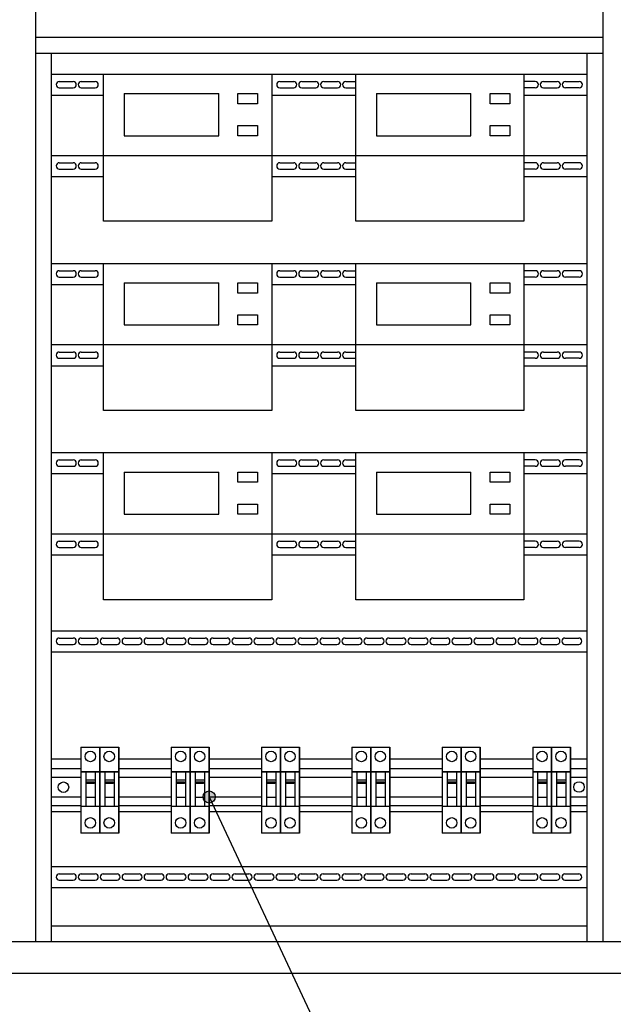
# Model space of a CAD drawing. Units: millimetres. Extents: x 0 to 873, y 0 to 3043.
# Drawn here: x 98 to 154, y 2523 to 2616 of the extents above; entities that cross this region are included whole.
import ezdxf

# ---------------------------------------------------------------- set-up
doc = ezdxf.new("R2010")
doc.units = ezdxf.units.MM

msp = doc.modelspace()

# ---------------------------------------------------------------- hatches: boundary and pattern name
h = msp.add_hatch(color=256)
h.paths.add_polyline_path([(115.112, 2542.307, 0.472009), (115.798, 2541.743), (115.798, 2542.872, 0.472009)])
h.paths.add_polyline_path([(115.798, 2541.743, 0.357232), (116.262, 2542.304), (115.798, 2542.304)])
h.paths.add_polyline_path([(115.798, 2542.304), (116.262, 2542.304, 0.360144), (115.798, 2542.872)])

# ---------------------------------------------------------------- linework, layer by layer
for p, q in [((99.149, 2657.557), (99.149, 2528.558)), ((153.154, 2657.557), (153.154, 2528.558)), ((99.149, 2614.558), (153.154, 2614.558)), ((99.149, 2613.058), (153.154, 2613.058)), ((100.649, 2613.058), (100.649, 2528.558)), ((151.654, 2613.058), (151.654, 2528.558)), ((100.649, 2611.058), (151.654, 2611.058)), ((105.644, 2597.058), (105.644, 2611.058)), ((121.644, 2611.058), (121.644, 2597.058)), ((129.644, 2597.058), (129.644, 2611.058)), ((145.644, 2611.058), (145.644, 2597.058)), ((101.424, 2610.358), (102.742, 2610.358)), ((103.517, 2610.358), (104.835, 2610.358)), ((122.419, 2610.358), (123.737, 2610.358)), ((124.512, 2610.358), (125.83, 2610.358)), ((126.605, 2610.358), (127.922, 2610.358)), ((128.697, 2610.358), (129.644, 2610.358)), ((146.734, 2610.358), (145.644, 2610.358)), ((147.509, 2610.358), (148.827, 2610.358)), ((149.602, 2610.358), (150.919, 2610.358)), ((100.649, 2609.058), (105.644, 2609.058)), ((101.424, 2609.758), (102.742, 2609.758)), ((103.517, 2609.758), (104.835, 2609.758)), ((107.609, 2609.2), (116.609, 2609.2)), ((107.609, 2609.2), (107.609, 2605.2)), ((116.609, 2605.2), (116.609, 2609.2)), ((121.644, 2609.058), (129.644, 2609.058)), ((122.419, 2609.758), (123.737, 2609.758)), ((124.512, 2609.758), (125.83, 2609.758)), ((126.605, 2609.758), (127.922, 2609.758)), ((128.697, 2609.758), (129.644, 2609.758)), ((131.609, 2609.2), (140.609, 2609.2)), ((131.609, 2609.2), (131.609, 2605.2)), ((140.609, 2605.2), (140.609, 2609.2)), ((146.734, 2609.758), (145.644, 2609.758)), ((145.644, 2609.058), (151.644, 2609.058)), ((147.509, 2609.758), (148.827, 2609.758)), ((150.919, 2609.758), (149.602, 2609.758)), ((107.609, 2608.41), (107.609, 2608.41)), ((131.609, 2608.41), (131.609, 2608.41)), ((107.609, 2605.2), (116.609, 2605.2)), ((131.609, 2605.2), (140.609, 2605.2)), ((100.649, 2603.327), (105.644, 2603.327)), ((101.424, 2602.627), (102.742, 2602.627)), ((103.517, 2602.627), (104.835, 2602.627)), ((105.644, 2603.327), (121.644, 2603.327)), ((121.644, 2603.327), (129.644, 2603.327)), ((122.419, 2602.627), (123.737, 2602.627)), ((124.512, 2602.627), (125.83, 2602.627)), ((126.605, 2602.627), (127.922, 2602.627)), ((128.697, 2602.627), (129.644, 2602.627)), ((129.644, 2603.327), (145.644, 2603.327)), ((145.644, 2603.327), (151.644, 2603.327)), ((146.734, 2602.627), (145.644, 2602.627)), ((147.509, 2602.627), (148.827, 2602.627)), ((150.919, 2602.627), (149.602, 2602.627)), ((101.424, 2602.027), (102.742, 2602.027)), ((103.517, 2602.027), (104.835, 2602.027)), ((122.419, 2602.027), (123.737, 2602.027)), ((124.512, 2602.027), (125.83, 2602.027)), ((126.605, 2602.027), (127.922, 2602.027)), ((128.697, 2602.027), (129.644, 2602.027)), ((146.734, 2602.027), (145.644, 2602.027)), ((147.509, 2602.027), (148.827, 2602.027)), ((150.919, 2602.027), (149.602, 2602.027)), ((100.649, 2601.327), (105.644, 2601.327)), ((121.644, 2601.327), (129.644, 2601.327)), ((145.644, 2601.327), (151.644, 2601.327)), ((121.644, 2597.058), (105.644, 2597.058)), ((145.644, 2597.058), (129.644, 2597.058)), ((100.649, 2593.058), (105.644, 2593.058)), ((105.644, 2593.058), (121.644, 2593.058)), ((105.644, 2579.058), (105.644, 2593.058)), ((121.644, 2593.058), (121.644, 2579.058)), ((121.644, 2593.058), (129.644, 2593.058)), ((129.644, 2593.058), (145.644, 2593.058)), ((129.644, 2579.058), (129.644, 2593.058)), ((145.644, 2593.058), (145.644, 2579.058)), ((145.644, 2593.058), (151.644, 2593.058)), ((101.424, 2592.358), (102.742, 2592.358)), ((103.517, 2592.358), (104.835, 2592.358)), ((122.419, 2592.358), (123.737, 2592.358)), ((124.512, 2592.358), (125.83, 2592.358)), ((126.605, 2592.358), (127.922, 2592.358)), ((128.697, 2592.358), (129.644, 2592.358)), ((146.734, 2592.358), (145.644, 2592.358)), ((147.509, 2592.358), (148.827, 2592.358)), ((150.919, 2592.358), (149.602, 2592.358)), ((101.424, 2591.758), (102.742, 2591.758)), ((103.517, 2591.758), (104.835, 2591.758)), ((107.609, 2591.2), (116.609, 2591.2)), ((107.609, 2591.2), (107.609, 2587.2)), ((116.609, 2587.2), (116.609, 2591.2)), ((122.419, 2591.758), (123.737, 2591.758)), ((124.512, 2591.758), (125.83, 2591.758)), ((126.605, 2591.758), (127.922, 2591.758)), ((128.697, 2591.758), (129.644, 2591.758)), ((131.609, 2591.2), (140.609, 2591.2)), ((131.609, 2591.2), (131.609, 2587.2)), ((140.609, 2587.2), (140.609, 2591.2)), ((146.734, 2591.758), (145.644, 2591.758)), ((147.509, 2591.758), (148.827, 2591.758)), ((150.919, 2591.758), (149.602, 2591.758)), ((100.649, 2591.058), (105.644, 2591.058)), ((107.609, 2590.41), (107.609, 2590.41)), ((121.644, 2591.058), (129.644, 2591.058)), ((131.609, 2590.41), (131.609, 2590.41)), ((145.644, 2591.058), (151.644, 2591.058)), ((107.609, 2587.2), (116.609, 2587.2)), ((131.609, 2587.2), (140.609, 2587.2)), ((100.649, 2585.327), (105.644, 2585.327)), ((101.424, 2584.627), (102.742, 2584.627)), ((103.517, 2584.627), (104.835, 2584.627)), ((105.644, 2585.327), (121.644, 2585.327)), ((121.644, 2585.327), (129.644, 2585.327)), ((122.419, 2584.627), (123.737, 2584.627)), ((124.512, 2584.627), (125.83, 2584.627)), ((126.605, 2584.627), (127.922, 2584.627)), ((128.697, 2584.627), (129.644, 2584.627)), ((129.644, 2585.327), (145.644, 2585.327)), ((145.644, 2585.327), (151.644, 2585.327)), ((146.734, 2584.627), (145.644, 2584.627)), ((147.509, 2584.627), (148.827, 2584.627)), ((150.919, 2584.627), (149.602, 2584.627)), ((101.424, 2584.027), (102.742, 2584.027)), ((103.517, 2584.027), (104.835, 2584.027)), ((122.419, 2584.027), (123.737, 2584.027)), ((124.512, 2584.027), (125.83, 2584.027)), ((126.605, 2584.027), (127.922, 2584.027)), ((128.697, 2584.027), (129.644, 2584.027)), ((146.734, 2584.027), (145.644, 2584.027)), ((147.509, 2584.027), (148.827, 2584.027)), ((150.919, 2584.027), (149.602, 2584.027)), ((100.649, 2583.327), (105.644, 2583.327)), ((121.644, 2583.327), (129.644, 2583.327)), ((145.644, 2583.327), (151.644, 2583.327)), ((121.644, 2579.058), (105.644, 2579.058)), ((145.644, 2579.058), (129.644, 2579.058)), ((100.649, 2575.058), (105.644, 2575.058)), ((101.424, 2574.358), (102.742, 2574.358)), ((103.517, 2574.358), (104.835, 2574.358)), ((105.644, 2575.058), (121.644, 2575.058)), ((105.644, 2561.058), (105.644, 2575.058)), ((121.644, 2575.058), (121.644, 2561.058)), ((121.644, 2575.058), (129.644, 2575.058)), ((122.419, 2574.358), (123.737, 2574.358)), ((124.512, 2574.358), (125.83, 2574.358)), ((126.605, 2574.358), (127.922, 2574.358)), ((128.697, 2574.358), (129.644, 2574.358)), ((129.644, 2575.058), (145.644, 2575.058)), ((129.644, 2561.058), (129.644, 2575.058)), ((145.644, 2575.058), (145.644, 2561.058)), ((145.644, 2575.058), (151.644, 2575.058)), ((146.734, 2574.358), (145.644, 2574.358)), ((147.509, 2574.358), (148.827, 2574.358)), ((150.919, 2574.358), (149.602, 2574.358)), ((101.424, 2573.758), (102.742, 2573.758)), ((103.517, 2573.758), (104.835, 2573.758)), ((122.419, 2573.758), (123.737, 2573.758)), ((124.512, 2573.758), (125.83, 2573.758)), ((126.605, 2573.758), (127.922, 2573.758)), ((128.697, 2573.758), (129.644, 2573.758)), ((146.734, 2573.758), (145.644, 2573.758)), ((147.509, 2573.758), (148.827, 2573.758)), ((150.919, 2573.758), (149.602, 2573.758)), ((100.649, 2573.058), (105.644, 2573.058)), ((107.609, 2573.2), (116.609, 2573.2)), ((107.609, 2573.2), (107.609, 2569.2)), ((116.609, 2569.2), (116.609, 2573.2)), ((121.644, 2573.058), (129.644, 2573.058)), ((131.609, 2573.2), (140.609, 2573.2)), ((131.609, 2573.2), (131.609, 2569.2)), ((140.609, 2569.2), (140.609, 2573.2)), ((145.644, 2573.058), (151.644, 2573.058)), ((107.609, 2572.41), (107.609, 2572.41)), ((131.609, 2572.41), (131.609, 2572.41)), ((107.609, 2569.2), (116.609, 2569.2)), ((131.609, 2569.2), (140.609, 2569.2)), ((100.649, 2567.327), (105.644, 2567.327)), ((105.644, 2567.327), (121.644, 2567.327)), ((121.644, 2567.327), (129.644, 2567.327)), ((129.644, 2567.327), (145.644, 2567.327)), ((145.644, 2567.327), (151.644, 2567.327)), ((101.424, 2566.627), (102.742, 2566.627)), ((101.424, 2566.027), (102.742, 2566.027)), ((103.517, 2566.627), (104.835, 2566.627)), ((103.517, 2566.027), (104.835, 2566.027)), ((122.419, 2566.627), (123.737, 2566.627)), ((122.419, 2566.027), (123.737, 2566.027)), ((124.512, 2566.627), (125.83, 2566.627)), ((124.512, 2566.027), (125.83, 2566.027)), ((126.605, 2566.627), (127.922, 2566.627)), ((126.605, 2566.027), (127.922, 2566.027)), ((128.697, 2566.627), (129.644, 2566.627)), ((128.697, 2566.027), (129.644, 2566.027)), ((146.734, 2566.627), (145.644, 2566.627)), ((146.734, 2566.027), (145.644, 2566.027)), ((147.509, 2566.627), (148.827, 2566.627)), ((147.509, 2566.027), (148.827, 2566.027)), ((150.919, 2566.627), (149.602, 2566.627)), ((150.919, 2566.027), (149.602, 2566.027)), ((100.649, 2565.327), (105.644, 2565.327)), ((121.644, 2565.327), (129.644, 2565.327)), ((145.644, 2565.327), (151.644, 2565.327)), ((121.644, 2561.058), (105.644, 2561.058)), ((145.644, 2561.058), (129.644, 2561.058)), ((100.649, 2558.123), (151.644, 2558.123)), ((101.424, 2557.423), (102.742, 2557.423)), ((101.424, 2556.823), (102.742, 2556.823)), ((103.517, 2557.423), (104.835, 2557.423)), ((103.517, 2556.823), (104.835, 2556.823)), ((105.61, 2557.423), (106.927, 2557.423)), ((105.61, 2556.823), (106.927, 2556.823)), ((107.702, 2557.423), (109.02, 2557.423)), ((107.702, 2556.823), (109.02, 2556.823)), ((109.795, 2557.423), (111.113, 2557.423)), ((109.795, 2556.823), (111.113, 2556.823)), ((111.888, 2557.423), (113.205, 2557.423)), ((111.888, 2556.823), (113.205, 2556.823)), ((113.98, 2557.423), (115.298, 2557.423)), ((113.98, 2556.823), (115.298, 2556.823)), ((116.073, 2557.423), (117.39, 2557.423)), ((116.073, 2556.823), (117.39, 2556.823)), ((118.165, 2557.423), (119.483, 2557.423)), ((118.165, 2556.823), (119.483, 2556.823)), ((120.258, 2557.423), (121.576, 2557.423)), ((120.258, 2556.823), (121.576, 2556.823)), ((122.351, 2557.423), (123.668, 2557.423)), ((122.351, 2556.823), (123.668, 2556.823)), ((124.443, 2557.423), (125.761, 2557.423)), ((124.443, 2556.823), (125.761, 2556.823)), ((126.536, 2557.423), (127.854, 2557.423)), ((126.536, 2556.823), (127.854, 2556.823)), ((128.629, 2557.423), (129.946, 2557.423)), ((128.629, 2556.823), (129.946, 2556.823)), ((130.721, 2557.423), (132.039, 2557.423)), ((130.721, 2556.823), (132.039, 2556.823)), ((132.814, 2557.423), (134.132, 2557.423)), ((132.814, 2556.823), (134.132, 2556.823)), ((134.907, 2557.423), (136.224, 2557.423)), ((134.907, 2556.823), (136.224, 2556.823)), ((136.999, 2557.423), (138.317, 2557.423)), ((136.999, 2556.823), (138.317, 2556.823)), ((139.092, 2557.423), (140.409, 2557.423)), ((139.092, 2556.823), (140.409, 2556.823)), ((141.184, 2557.423), (142.502, 2557.423)), ((141.184, 2556.823), (142.502, 2556.823)), ((143.277, 2557.423), (144.595, 2557.423)), ((143.277, 2556.823), (144.595, 2556.823)), ((145.37, 2557.423), (146.687, 2557.423)), ((145.37, 2556.823), (146.687, 2556.823)), ((147.462, 2557.423), (148.78, 2557.423)), ((147.462, 2556.823), (148.78, 2556.823)), ((149.555, 2557.423), (150.873, 2557.423)), ((149.555, 2556.823), (150.873, 2556.823)), ((100.649, 2556.123), (151.644, 2556.123)), ((103.487, 2547.053), (105.287, 2547.053)), ((103.487, 2547.053), (103.487, 2538.853)), ((105.287, 2547.053), (105.287, 2538.853)), ((105.287, 2547.053), (107.087, 2547.053)), ((105.287, 2538.853), (105.287, 2547.053)), ((107.087, 2538.853), (107.087, 2547.053)), ((107.087, 2547.053), (107.087, 2538.853)), ((107.087, 2538.853), (107.087, 2547.053)), ((112.087, 2547.053), (113.887, 2547.053)), ((112.087, 2547.053), (112.087, 2538.853)), ((113.887, 2547.053), (113.887, 2538.853)), ((113.887, 2547.053), (115.687, 2547.053)), ((113.887, 2538.853), (113.887, 2547.053)), ((115.687, 2538.853), (115.687, 2547.053)), ((115.687, 2547.053), (115.687, 2538.853)), ((115.687, 2538.853), (115.687, 2547.053)), ((120.687, 2547.053), (122.487, 2547.053)), ((120.687, 2547.053), (120.687, 2538.853)), ((122.487, 2547.053), (122.487, 2538.853)), ((122.487, 2547.053), (124.287, 2547.053)), ((122.487, 2538.853), (122.487, 2547.053)), ((124.287, 2538.853), (124.287, 2547.053)), ((124.287, 2547.053), (124.287, 2538.853)), ((124.287, 2538.853), (124.287, 2547.053)), ((129.287, 2547.053), (131.087, 2547.053)), ((129.287, 2547.053), (129.287, 2538.853)), ((131.087, 2547.053), (131.087, 2538.853)), ((131.087, 2547.053), (132.887, 2547.053)), ((131.087, 2538.853), (131.087, 2547.053)), ((132.887, 2538.853), (132.887, 2547.053)), ((132.887, 2547.053), (132.887, 2538.853)), ((132.887, 2538.853), (132.887, 2547.053)), ((137.887, 2547.053), (139.687, 2547.053)), ((137.887, 2547.053), (137.887, 2538.853)), ((139.687, 2547.053), (139.687, 2538.853)), ((139.687, 2547.053), (141.487, 2547.053)), ((139.687, 2538.853), (139.687, 2547.053)), ((141.487, 2538.853), (141.487, 2547.053)), ((141.487, 2547.053), (141.487, 2538.853)), ((141.487, 2538.853), (141.487, 2547.053)), ((146.487, 2547.053), (148.287, 2547.053)), ((146.487, 2547.053), (146.487, 2538.853)), ((148.287, 2547.053), (148.287, 2538.853)), ((148.287, 2547.053), (150.087, 2547.053)), ((148.287, 2538.853), (148.287, 2547.053)), ((150.087, 2538.853), (150.087, 2547.053)), ((150.087, 2547.053), (150.087, 2538.853)), ((150.087, 2538.853), (150.087, 2547.053)), ((100.649, 2545.925), (103.487, 2545.925)), ((107.087, 2545.925), (112.087, 2545.925)), ((115.687, 2545.925), (120.687, 2545.925)), ((124.287, 2545.925), (129.287, 2545.925)), ((132.887, 2545.925), (137.887, 2545.925)), ((141.487, 2545.925), (146.487, 2545.925)), ((150.087, 2545.925), (151.644, 2545.925)), ((100.649, 2545.007), (103.487, 2545.007)), ((100.649, 2545.007), (100.649, 2541.507)), ((103.958, 2544.707), (103.958, 2541.427)), ((104.845, 2544.707), (104.845, 2541.427)), ((105.758, 2544.707), (105.758, 2541.427)), ((106.645, 2544.707), (106.645, 2541.427)), ((107.087, 2545.007), (112.087, 2545.007)), ((112.558, 2544.707), (112.558, 2541.427)), ((113.445, 2544.707), (113.445, 2541.427)), ((114.358, 2544.707), (114.358, 2541.427)), ((115.245, 2544.707), (115.245, 2541.427)), ((115.687, 2545.007), (120.687, 2545.007)), ((121.158, 2544.707), (121.158, 2541.427)), ((122.045, 2544.707), (122.045, 2541.427)), ((122.958, 2544.707), (122.958, 2541.427)), ((123.845, 2544.707), (123.845, 2541.427)), ((124.287, 2545.007), (129.287, 2545.007)), ((129.758, 2544.707), (129.758, 2541.427)), ((130.645, 2544.707), (130.645, 2541.427)), ((131.558, 2544.707), (131.558, 2541.427)), ((132.445, 2544.707), (132.445, 2541.427)), ((132.887, 2545.007), (137.887, 2545.007)), ((138.358, 2544.707), (138.358, 2541.427)), ((139.245, 2544.707), (139.245, 2541.427)), ((140.158, 2544.707), (140.158, 2541.427)), ((141.045, 2544.707), (141.045, 2541.427)), ((141.487, 2545.007), (146.487, 2545.007)), ((146.958, 2544.707), (146.958, 2541.427)), ((147.845, 2544.707), (147.845, 2541.427)), ((148.758, 2544.707), (148.758, 2541.427)), ((149.645, 2544.707), (149.645, 2541.427)), ((150.087, 2545.007), (151.644, 2545.007)), ((100.649, 2544.207), (103.487, 2544.207)), ((103.958, 2543.931), (104.845, 2543.931)), ((105.758, 2543.931), (106.645, 2543.931)), ((107.087, 2544.207), (112.087, 2544.207)), ((112.558, 2543.931), (113.445, 2543.931)), ((114.358, 2543.931), (115.245, 2543.931)), ((115.687, 2544.207), (120.687, 2544.207)), ((121.158, 2543.931), (122.045, 2543.931)), ((122.958, 2543.931), (123.845, 2543.931)), ((124.287, 2544.207), (129.287, 2544.207)), ((129.758, 2543.931), (130.645, 2543.931)), ((131.558, 2543.931), (132.445, 2543.931)), ((132.887, 2544.207), (137.887, 2544.207)), ((138.358, 2543.931), (139.245, 2543.931)), ((140.158, 2543.931), (141.045, 2543.931)), ((141.487, 2544.207), (146.487, 2544.207)), ((146.958, 2543.931), (147.845, 2543.931)), ((148.758, 2543.931), (149.645, 2543.931)), ((150.087, 2544.207), (151.644, 2544.207)), ((100.649, 2542.307), (103.487, 2542.307)), ((104.845, 2542.269), (103.958, 2542.269)), ((106.645, 2542.269), (105.758, 2542.269)), ((107.087, 2542.307), (112.087, 2542.307)), ((113.445, 2542.269), (112.558, 2542.269)), ((115.245, 2542.269), (114.358, 2542.269)), ((115.687, 2542.307), (120.687, 2542.307)), ((115.687, 2542.307), (130.601, 2510.51)), ((122.045, 2542.269), (121.158, 2542.269)), ((123.845, 2542.269), (122.958, 2542.269)), ((124.287, 2542.307), (129.287, 2542.307)), ((130.645, 2542.269), (129.758, 2542.269)), ((132.445, 2542.269), (131.558, 2542.269)), ((132.887, 2542.307), (137.887, 2542.307)), ((139.245, 2542.269), (138.358, 2542.269)), ((141.045, 2542.269), (140.158, 2542.269)), ((141.487, 2542.307), (146.487, 2542.307)), ((147.845, 2542.269), (146.958, 2542.269)), ((149.645, 2542.269), (148.758, 2542.269)), ((150.087, 2542.307), (151.644, 2542.307)), ((100.649, 2541.507), (103.487, 2541.507)), ((100.649, 2540.925), (103.487, 2540.925)), ((103.487, 2541.427), (105.287, 2541.427)), ((105.287, 2541.427), (107.087, 2541.427)), ((107.087, 2541.507), (112.087, 2541.507)), ((107.087, 2540.925), (112.087, 2540.925)), ((112.087, 2541.427), (113.887, 2541.427)), ((113.887, 2541.427), (115.687, 2541.427)), ((115.687, 2541.507), (120.687, 2541.507)), ((115.687, 2540.925), (120.687, 2540.925)), ((120.687, 2541.427), (122.487, 2541.427)), ((122.487, 2541.427), (124.287, 2541.427)), ((124.287, 2541.507), (129.287, 2541.507)), ((124.287, 2540.925), (129.287, 2540.925)), ((129.287, 2541.427), (131.087, 2541.427)), ((131.087, 2541.427), (132.887, 2541.427)), ((132.887, 2541.507), (137.887, 2541.507)), ((132.887, 2540.925), (137.887, 2540.925)), ((137.887, 2541.427), (139.687, 2541.427)), ((139.687, 2541.427), (141.487, 2541.427)), ((141.487, 2541.507), (146.487, 2541.507)), ((141.487, 2540.925), (146.487, 2540.925)), ((146.487, 2541.427), (148.287, 2541.427)), ((148.287, 2541.427), (150.087, 2541.427)), ((150.087, 2541.507), (151.644, 2541.507)), ((150.087, 2540.925), (151.644, 2540.925)), ((105.287, 2538.853), (103.487, 2538.853)), ((107.087, 2538.853), (105.287, 2538.853)), ((113.887, 2538.853), (112.087, 2538.853)), ((115.687, 2538.853), (113.887, 2538.853)), ((122.487, 2538.853), (120.687, 2538.853)), ((124.287, 2538.853), (122.487, 2538.853)), ((131.087, 2538.853), (129.287, 2538.853)), ((132.887, 2538.853), (131.087, 2538.853)), ((139.687, 2538.853), (137.887, 2538.853)), ((141.487, 2538.853), (139.687, 2538.853)), ((148.287, 2538.853), (146.487, 2538.853)), ((150.087, 2538.853), (148.287, 2538.853)), ((100.649, 2535.693), (151.644, 2535.693)), ((101.424, 2534.993), (102.742, 2534.993)), ((103.517, 2534.993), (104.835, 2534.993)), ((105.61, 2534.993), (106.927, 2534.993)), ((107.702, 2534.993), (109.02, 2534.993)), ((109.795, 2534.993), (111.113, 2534.993)), ((111.888, 2534.993), (113.205, 2534.993)), ((113.98, 2534.993), (115.298, 2534.993)), ((116.073, 2534.993), (117.39, 2534.993)), ((118.165, 2534.993), (119.483, 2534.993)), ((120.258, 2534.993), (121.576, 2534.993)), ((122.351, 2534.993), (123.668, 2534.993)), ((124.443, 2534.993), (125.761, 2534.993)), ((126.536, 2534.993), (127.854, 2534.993)), ((128.629, 2534.993), (129.946, 2534.993)), ((130.721, 2534.993), (132.039, 2534.993)), ((132.814, 2534.993), (134.132, 2534.993)), ((134.907, 2534.993), (136.224, 2534.993)), ((136.999, 2534.993), (138.317, 2534.993)), ((139.092, 2534.993), (140.409, 2534.993)), ((141.184, 2534.993), (142.502, 2534.993)), ((143.277, 2534.993), (144.595, 2534.993)), ((145.37, 2534.993), (146.687, 2534.993)), ((147.462, 2534.993), (148.78, 2534.993)), ((149.555, 2534.993), (150.873, 2534.993)), ((101.424, 2534.393), (102.742, 2534.393)), ((103.517, 2534.393), (104.835, 2534.393)), ((105.61, 2534.393), (106.927, 2534.393)), ((107.702, 2534.393), (109.02, 2534.393)), ((109.795, 2534.393), (111.113, 2534.393)), ((111.888, 2534.393), (113.205, 2534.393)), ((113.98, 2534.393), (115.298, 2534.393)), ((116.073, 2534.393), (117.39, 2534.393)), ((118.165, 2534.393), (119.483, 2534.393)), ((120.258, 2534.393), (121.576, 2534.393)), ((122.351, 2534.393), (123.668, 2534.393)), ((124.443, 2534.393), (125.761, 2534.393)), ((126.536, 2534.393), (127.854, 2534.393)), ((128.629, 2534.393), (129.946, 2534.393)), ((130.721, 2534.393), (132.039, 2534.393)), ((132.814, 2534.393), (134.132, 2534.393)), ((134.907, 2534.393), (136.224, 2534.393)), ((136.999, 2534.393), (138.317, 2534.393)), ((139.092, 2534.393), (140.409, 2534.393)), ((141.184, 2534.393), (142.502, 2534.393)), ((143.277, 2534.393), (144.595, 2534.393)), ((145.37, 2534.393), (146.687, 2534.393)), ((147.462, 2534.393), (148.78, 2534.393)), ((149.555, 2534.393), (150.873, 2534.393)), ((100.649, 2533.693), (151.644, 2533.693)), ((100.649, 2530.058), (151.654, 2530.058)), ((69.159, 2528.558), (183.154, 2528.558)), ((66.159, 2525.558), (186.154, 2525.558))]:
    msp.add_line(p, q)
for points in [[(118.429, 2609.2), (120.301, 2609.2), (120.301, 2608.237), (118.429, 2608.237)], [(142.429, 2609.2), (144.301, 2609.2), (144.301, 2608.237), (142.429, 2608.237)], [(118.429, 2606.164), (120.301, 2606.164), (120.301, 2605.2), (118.429, 2605.2)], [(142.429, 2606.164), (144.301, 2606.164), (144.301, 2605.2), (142.429, 2605.2)], [(118.429, 2591.2), (120.301, 2591.2), (120.301, 2590.237), (118.429, 2590.237)], [(142.429, 2591.2), (144.301, 2591.2), (144.301, 2590.237), (142.429, 2590.237)], [(118.429, 2588.164), (120.301, 2588.164), (120.301, 2587.2), (118.429, 2587.2)], [(142.429, 2588.164), (144.301, 2588.164), (144.301, 2587.2), (142.429, 2587.2)], [(118.429, 2573.2), (120.301, 2573.2), (120.301, 2572.237), (118.429, 2572.237)], [(142.429, 2573.2), (144.301, 2573.2), (144.301, 2572.237), (142.429, 2572.237)], [(118.429, 2570.164), (120.301, 2570.164), (120.301, 2569.2), (118.429, 2569.2)], [(142.429, 2570.164), (144.301, 2570.164), (144.301, 2569.2), (142.429, 2569.2)], [(103.487, 2544.707), (105.287, 2544.707), (105.287, 2544.707), (103.487, 2544.707)], [(105.287, 2544.707), (107.087, 2544.707), (107.087, 2544.707), (105.287, 2544.707)], [(112.087, 2544.707), (113.887, 2544.707), (113.887, 2544.707), (112.087, 2544.707)], [(113.887, 2544.707), (115.687, 2544.707), (115.687, 2544.707), (113.887, 2544.707)], [(120.687, 2544.707), (122.487, 2544.707), (122.487, 2544.707), (120.687, 2544.707)], [(122.487, 2544.707), (124.287, 2544.707), (124.287, 2544.707), (122.487, 2544.707)], [(129.287, 2544.707), (131.087, 2544.707), (131.087, 2544.707), (129.287, 2544.707)], [(131.087, 2544.707), (132.887, 2544.707), (132.887, 2544.707), (131.087, 2544.707)], [(137.887, 2544.707), (139.687, 2544.707), (139.687, 2544.707), (137.887, 2544.707)], [(139.687, 2544.707), (141.487, 2544.707), (141.487, 2544.707), (139.687, 2544.707)], [(146.487, 2544.707), (148.287, 2544.707), (148.287, 2544.707), (146.487, 2544.707)], [(148.287, 2544.707), (150.087, 2544.707), (150.087, 2544.707), (148.287, 2544.707)], [(104.048, 2543.762), (104.758, 2543.762), (104.758, 2543.585), (104.048, 2543.585)], [(105.848, 2543.762), (106.558, 2543.762), (106.558, 2543.585), (105.848, 2543.585)], [(112.648, 2543.762), (113.358, 2543.762), (113.358, 2543.585), (112.648, 2543.585)], [(114.448, 2543.762), (115.158, 2543.762), (115.158, 2543.585), (114.448, 2543.585)], [(121.248, 2543.762), (121.958, 2543.762), (121.958, 2543.585), (121.248, 2543.585)], [(123.048, 2543.762), (123.758, 2543.762), (123.758, 2543.585), (123.048, 2543.585)], [(129.848, 2543.762), (130.558, 2543.762), (130.558, 2543.585), (129.848, 2543.585)], [(131.648, 2543.762), (132.358, 2543.762), (132.358, 2543.585), (131.648, 2543.585)], [(138.448, 2543.762), (139.158, 2543.762), (139.158, 2543.585), (138.448, 2543.585)], [(140.248, 2543.762), (140.958, 2543.762), (140.958, 2543.585), (140.248, 2543.585)], [(147.048, 2543.762), (147.758, 2543.762), (147.758, 2543.585), (147.048, 2543.585)], [(148.848, 2543.762), (149.558, 2543.762), (149.558, 2543.585), (148.848, 2543.585)]]:
    msp.add_lwpolyline(points, close=True)
for centre, radius in [((104.381, 2546.158), 0.5), ((106.181, 2546.158), 0.5), ((112.981, 2546.158), 0.5), ((114.781, 2546.158), 0.5), ((121.581, 2546.158), 0.5), ((123.381, 2546.158), 0.5), ((130.181, 2546.158), 0.5), ((131.981, 2546.158), 0.5), ((138.781, 2546.158), 0.5), ((140.581, 2546.158), 0.5), ((147.381, 2546.158), 0.5), ((149.181, 2546.158), 0.5), ((101.825, 2543.235), 0.5), ((150.901, 2543.253), 0.5), ((115.687, 2542.307), 0.575), ((104.381, 2539.844), 0.5), ((106.181, 2539.844), 0.5), ((112.981, 2539.844), 0.5), ((114.781, 2539.844), 0.5), ((121.581, 2539.844), 0.5), ((123.381, 2539.844), 0.5), ((130.181, 2539.844), 0.5), ((131.981, 2539.844), 0.5), ((138.781, 2539.844), 0.5), ((140.581, 2539.844), 0.5), ((147.381, 2539.844), 0.5), ((149.181, 2539.844), 0.5)]:
    msp.add_circle(centre, radius)
for centre, start, end in [((101.424, 2610.058), 90, 270), ((102.742, 2610.058), 270, 90), ((103.517, 2610.058), 90, 270), ((104.835, 2610.058), 270, 90), ((122.419, 2610.058), 90, 270), ((123.737, 2610.058), 270, 90), ((124.512, 2610.058), 90, 270), ((125.83, 2610.058), 270, 90), ((126.605, 2610.058), 90, 270), ((127.922, 2610.058), 270, 90), ((128.697, 2610.058), 90, 270), ((146.734, 2610.058), 270, 90), ((147.509, 2610.058), 90, 270), ((148.827, 2610.058), 270, 90), ((149.602, 2610.058), 90, 270), ((150.919, 2610.058), 270, 90), ((101.424, 2602.327), 90, 270), ((102.742, 2602.327), 270, 90), ((103.517, 2602.327), 90, 270), ((104.835, 2602.327), 270, 90), ((122.419, 2602.327), 90, 270), ((123.737, 2602.327), 270, 90), ((124.512, 2602.327), 90, 270), ((125.83, 2602.327), 270, 90), ((126.605, 2602.327), 90, 270), ((127.922, 2602.327), 270, 90), ((128.697, 2602.327), 90, 270), ((146.734, 2602.327), 270, 90), ((147.509, 2602.327), 90, 270), ((148.827, 2602.327), 270, 90), ((149.602, 2602.327), 90, 270), ((150.919, 2602.327), 270, 90), ((101.424, 2592.058), 90, 270), ((102.742, 2592.058), 270, 90), ((103.517, 2592.058), 90, 270), ((104.835, 2592.058), 270, 90), ((122.419, 2592.058), 90, 270), ((123.737, 2592.058), 270, 90), ((124.512, 2592.058), 90, 270), ((125.83, 2592.058), 270, 90), ((126.605, 2592.058), 90, 270), ((127.922, 2592.058), 270, 90), ((128.697, 2592.058), 90, 270), ((146.734, 2592.058), 270, 90), ((147.509, 2592.058), 90, 270), ((148.827, 2592.058), 270, 90), ((149.602, 2592.058), 90, 270), ((150.919, 2592.058), 270, 90), ((101.424, 2584.327), 90, 270), ((102.742, 2584.327), 270, 90), ((103.517, 2584.327), 90, 270), ((104.835, 2584.327), 270, 90), ((122.419, 2584.327), 90, 270), ((123.737, 2584.327), 270, 90), ((124.512, 2584.327), 90, 270), ((125.83, 2584.327), 270, 90), ((126.605, 2584.327), 90, 270), ((127.922, 2584.327), 270, 90), ((128.697, 2584.327), 90, 270), ((146.734, 2584.327), 270, 90), ((147.509, 2584.327), 90, 270), ((148.827, 2584.327), 270, 90), ((149.602, 2584.327), 90, 270), ((150.919, 2584.327), 270, 90), ((101.424, 2574.058), 90, 270), ((102.742, 2574.058), 270, 90), ((103.517, 2574.058), 90, 270), ((104.835, 2574.058), 270, 90), ((122.419, 2574.058), 90, 270), ((123.737, 2574.058), 270, 90), ((124.512, 2574.058), 90, 270), ((125.83, 2574.058), 270, 90), ((126.605, 2574.058), 90, 270), ((127.922, 2574.058), 270, 90), ((128.697, 2574.058), 90, 270), ((146.734, 2574.058), 270, 90), ((147.509, 2574.058), 90, 270), ((148.827, 2574.058), 270, 90), ((149.602, 2574.058), 90, 270), ((150.919, 2574.058), 270, 90), ((101.424, 2566.327), 90, 270), ((102.742, 2566.327), 270, 90), ((103.517, 2566.327), 90, 270), ((104.835, 2566.327), 270, 90), ((122.419, 2566.327), 90, 270), ((123.737, 2566.327), 270, 90), ((124.512, 2566.327), 90, 270), ((125.83, 2566.327), 270, 90), ((126.605, 2566.327), 90, 270), ((127.922, 2566.327), 270, 90), ((128.697, 2566.327), 90, 270), ((146.734, 2566.327), 270, 90), ((147.509, 2566.327), 90, 270), ((148.827, 2566.327), 270, 90), ((149.602, 2566.327), 90, 270), ((150.919, 2566.327), 270, 90), ((101.424, 2557.123), 90, 270), ((102.742, 2557.123), 270, 90), ((103.517, 2557.123), 90, 270), ((104.835, 2557.123), 270, 90), ((105.61, 2557.123), 90, 270), ((106.927, 2557.123), 270, 90), ((107.702, 2557.123), 90, 270), ((109.02, 2557.123), 270, 90), ((109.795, 2557.123), 90, 270), ((111.113, 2557.123), 270, 90), ((111.888, 2557.123), 90, 270), ((113.205, 2557.123), 270, 90), ((113.98, 2557.123), 90, 270), ((115.298, 2557.123), 270, 90), ((116.073, 2557.123), 90, 270), ((117.39, 2557.123), 270, 90), ((118.165, 2557.123), 90, 270), ((119.483, 2557.123), 270, 90), ((120.258, 2557.123), 90, 270), ((121.576, 2557.123), 270, 90), ((122.351, 2557.123), 90, 270), ((123.668, 2557.123), 270, 90), ((124.443, 2557.123), 90, 270), ((125.761, 2557.123), 270, 90), ((126.536, 2557.123), 90, 270), ((127.854, 2557.123), 270, 90), ((128.629, 2557.123), 90, 270), ((129.946, 2557.123), 270, 90), ((130.721, 2557.123), 90, 270), ((132.039, 2557.123), 270, 90), ((132.814, 2557.123), 90, 270), ((134.132, 2557.123), 270, 90), ((134.907, 2557.123), 90, 270), ((136.224, 2557.123), 270, 90), ((136.999, 2557.123), 90, 270), ((138.317, 2557.123), 270, 90), ((139.092, 2557.123), 90, 270), ((140.409, 2557.123), 270, 90), ((141.184, 2557.123), 90, 270), ((142.502, 2557.123), 270, 90), ((143.277, 2557.123), 90, 270), ((144.595, 2557.123), 270, 90), ((145.37, 2557.123), 90, 270), ((146.687, 2557.123), 270, 90), ((147.462, 2557.123), 90, 270), ((148.78, 2557.123), 270, 90), ((149.555, 2557.123), 90, 270), ((150.873, 2557.123), 270, 90), ((101.424, 2534.693), 90, 270), ((102.742, 2534.693), 270, 90), ((103.517, 2534.693), 90, 270), ((104.835, 2534.693), 270, 90), ((105.61, 2534.693), 90, 270), ((106.927, 2534.693), 270, 90), ((107.702, 2534.693), 90, 270), ((109.02, 2534.693), 270, 90), ((109.795, 2534.693), 90, 270), ((111.113, 2534.693), 270, 90), ((111.888, 2534.693), 90, 270), ((113.205, 2534.693), 270, 90), ((113.98, 2534.693), 90, 270), ((115.298, 2534.693), 270, 90), ((116.073, 2534.693), 90, 270), ((117.39, 2534.693), 270, 90), ((118.165, 2534.693), 90, 270), ((119.483, 2534.693), 270, 90), ((120.258, 2534.693), 90, 270), ((121.576, 2534.693), 270, 90), ((122.351, 2534.693), 90, 270), ((123.668, 2534.693), 270, 90), ((124.443, 2534.693), 90, 270), ((125.761, 2534.693), 270, 90), ((126.536, 2534.693), 90, 270), ((127.854, 2534.693), 270, 90), ((128.629, 2534.693), 90, 270), ((129.946, 2534.693), 270, 90), ((130.721, 2534.693), 90, 270), ((132.039, 2534.693), 270, 90), ((132.814, 2534.693), 90, 270), ((134.132, 2534.693), 270, 90), ((134.907, 2534.693), 90, 270), ((136.224, 2534.693), 270, 90), ((136.999, 2534.693), 90, 270), ((138.317, 2534.693), 270, 90), ((139.092, 2534.693), 90, 270), ((140.409, 2534.693), 270, 90), ((141.184, 2534.693), 90, 270), ((142.502, 2534.693), 270, 90), ((143.277, 2534.693), 90, 270), ((144.595, 2534.693), 270, 90), ((145.37, 2534.693), 90, 270), ((146.687, 2534.693), 270, 90), ((147.462, 2534.693), 90, 270), ((148.78, 2534.693), 270, 90), ((149.555, 2534.693), 90, 270), ((150.873, 2534.693), 270, 90)]:
    msp.add_arc(centre, 0.3, start, end)

doc.saveas('drawing.dxf')
